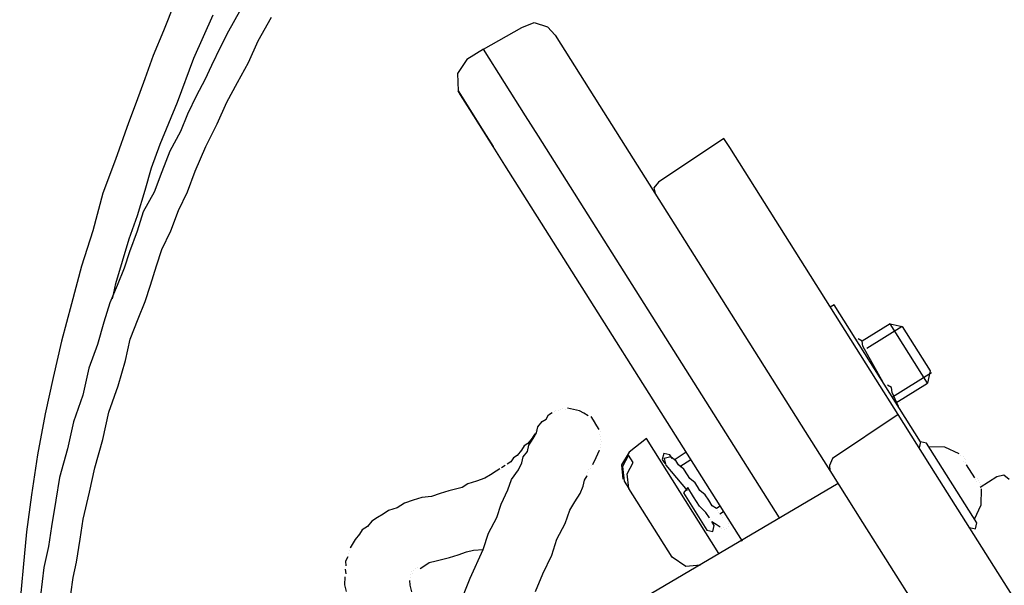
# Model space of a CAD drawing. Units: millimetres. Extents: x 3595 to 37070, y 1076 to 10817.
# Drawn here: x 29012 to 29235, y 9361 to 9489 of the extents above; entities that cross this region are included whole.
import ezdxf

# ---------------------------------------------------------------- set-up
doc = ezdxf.new("R2010")
doc.units = ezdxf.units.MM
doc.layers.add('AIRZONE HARDWARE', color=7, linetype='Continuous')

msp = doc.modelspace()

# ---------------------------------------------------------------- linework, layer by layer
at = {"layer": 'AIRZONE HARDWARE', "color": 7, "lineweight": 25}
for p, q in [((29047.19, 9492.82), (29044.7, 9486.57)), ((29061.84, 9490.94), (29059.39, 9486.48)), ((29051.55, 9480.36), (29055.91, 9490.13)), ((29066.06, 9484.25), (29069.08, 9489.66)), ((29125.58, 9487.29), (29128.35, 9488.45)), ((29128.35, 9488.45), (29131.35, 9487.42)), ((29044.7, 9486.57), (29042.37, 9481)), ((29059.39, 9486.48), (29057.52, 9482.95)), ((29116.95, 9482.42), (29125.58, 9487.29)), ((29131.35, 9487.42), (29133.09, 9485.59)), ((29063.88, 9479.36), (29066.06, 9484.25)), ((29133.09, 9485.59), (29143.12, 9469.69)), ((29057.52, 9482.95), (29055.49, 9478.75)), ((29116.95, 9482.42), (29113.18, 9480.05)), ((29126.45, 9467.36), (29116.95, 9482.42)), ((29042.37, 9481), (29040.45, 9475.69)), ((29047.87, 9470.43), (29051.55, 9480.36)), ((29061.43, 9474.89), (29063.88, 9479.36)), ((29113.18, 9480.05), (29111.04, 9476.94)), ((29055.49, 9478.75), (29054.04, 9475.49)), ((29111.04, 9476.94), (29111.22, 9472.96)), ((29040.45, 9475.69), (29038.53, 9470.39)), ((29054.04, 9475.49), (29052.16, 9471.97)), ((29058.99, 9470.42), (29061.43, 9474.89)), ((29111.75, 9472.12), (29111.22, 9472.96)), ((29111.22, 9472.96), (29117.03, 9463.75)), ((29111.48, 9472.54), (29111.48, 9472.54)), ((29038.53, 9470.39), (29036.77, 9465.77)), ((29043.92, 9460.92), (29047.87, 9470.43)), ((29052.16, 9471.97), (29050.14, 9467.76)), ((29056.81, 9465.54), (29058.99, 9470.42)), ((29113.86, 9468.77), (29111.75, 9472.12)), ((29119.14, 9460.4), (29113.86, 9468.77)), ((29143.12, 9469.69), (29159.23, 9444.16)), ((29050.14, 9467.76), (29048.53, 9463.82)), ((29129.36, 9462.76), (29126.45, 9467.36)), ((29036.77, 9465.77), (29033.82, 9457.47)), ((29048.53, 9463.82), (29046.08, 9459.35)), ((29054.21, 9460.39), (29056.81, 9465.54)), ((29117.03, 9463.75), (29119.14, 9460.4)), ((29183.75, 9376.55), (29129.36, 9462.76)), ((29171.21, 9462.25), (29156.41, 9452.33)), ((29172.53, 9460.16), (29171.21, 9462.25)), ((29042.01, 9455.61), (29043.92, 9460.92)), ((29046.08, 9459.35), (29044.32, 9454.73)), ((29051.87, 9454.82), (29054.21, 9460.39)), ((29121.78, 9456.22), (29119.14, 9460.4)), ((29205.54, 9407.85), (29172.53, 9460.16)), ((29033.82, 9457.47), (29031.02, 9449.85)), ((29040.51, 9450.57), (29042.01, 9455.61)), ((29044.32, 9454.73), (29042.55, 9450.11)), ((29050.11, 9450.19), (29051.87, 9454.82)), ((29175.38, 9371.27), (29121.78, 9456.22)), ((29038.85, 9444.85), (29040.51, 9450.57)), ((29156.41, 9452.33), (29155.42, 9451.12)), ((29155.42, 9451.12), (29155.8, 9449.6)), ((29031.02, 9449.85), (29028.74, 9441.39)), ((29042.55, 9450.11), (29040.11, 9445.64)), ((29048.08, 9445.99), (29050.11, 9450.19)), ((29046.32, 9441.37), (29048.08, 9445.99)), ((29036.93, 9439.54), (29038.85, 9444.85)), ((29040.11, 9445.64), (29038.76, 9441.28)), ((29159.23, 9444.16), (29189.59, 9396.04)), ((29028.74, 9441.39), (29026.21, 9433.36)), ((29044.29, 9437.16), (29046.32, 9441.37)), ((29035.44, 9434.5), (29036.93, 9439.54)), ((29038.76, 9441.28), (29037, 9436.66)), ((29043.1, 9433.48), (29044.29, 9437.16)), ((29037, 9436.66), (29035.81, 9432.98)), ((29026.21, 9433.36), (29023.94, 9424.9)), ((29033.94, 9429.46), (29035.44, 9434.5)), ((29035.81, 9432.98), (29034.2, 9429.04)), ((29041.75, 9429.12), (29043.1, 9433.48)), ((29034.2, 9429.04), (29032.59, 9425.1)), ((29033.47, 9427.41), (29033.94, 9429.46)), ((29040.56, 9425.45), (29041.75, 9429.12)), ((29033.16, 9426.05), (29033.47, 9427.41)), ((29023.94, 9424.9), (29021.67, 9416.45)), ((29032.59, 9425.1), (29031.25, 9420.74)), ((29038.95, 9421.51), (29040.56, 9425.45)), ((29196.08, 9424.7), (29195.24, 9424.17)), ((29215.62, 9393.74), (29196.08, 9424.7)), ((29037.19, 9416.88), (29038.95, 9421.51)), ((29031.25, 9420.74), (29029.75, 9415.7)), ((29208.74, 9420.4), (29202.46, 9416.44)), ((29211.47, 9419.79), (29203.52, 9414.77)), ((29217.19, 9407.01), (29208.74, 9420.4)), ((29208.74, 9420.4), (29211.47, 9419.79)), ((29211.47, 9419.79), (29217.81, 9409.74)), ((29036.11, 9412.11), (29037.19, 9416.88)), ((29202.46, 9416.44), (29201.51, 9417.02)), ((29021.67, 9416.45), (29019.81, 9408.26)), ((29029.75, 9415.7), (29027.83, 9410.39)), ((29202.57, 9415.34), (29202.46, 9416.44)), ((29207.17, 9407.13), (29202.57, 9415.34)), ((29027.83, 9410.39), (29026.44, 9404.25)), ((29034.45, 9406.38), (29036.11, 9412.11)), ((29019.81, 9408.26), (29017.96, 9400.07)), ((29218.07, 9409.32), (29209.28, 9403.78)), ((29217.81, 9409.74), (29217.19, 9407.01)), ((29032.38, 9400.39), (29034.45, 9406.38)), ((29210.56, 9399.9), (29205.54, 9407.85)), ((29207.96, 9405.87), (29207.96, 9405.87)), ((29208.12, 9406.55), (29208.12, 9406.55)), ((29209.06, 9405.98), (29208.12, 9406.55)), ((29209.06, 9405.98), (29209.06, 9405.98)), ((29209.17, 9404.88), (29209.06, 9405.98)), ((29210.07, 9402.52), (29217.19, 9407.01)), ((29026.44, 9404.25), (29024.37, 9398.26)), ((29210.6, 9401.69), (29209.17, 9404.88)), ((29137.28, 9401.06), (29135.91, 9401.36)), ((29135.91, 9401.36), (29135.91, 9401.36)), ((29210.49, 9402.79), (29210.49, 9402.79)), ((29210.6, 9401.69), (29210.6, 9401.69)), ((29211.18, 9402.63), (29211.18, 9402.63)), ((29017.96, 9400.07), (29016.22, 9390.78)), ((29030.99, 9394.25), (29032.38, 9400.39)), ((29131.05, 9398.88), (29131.62, 9399.83)), ((29131.62, 9399.83), (29132.46, 9400.35)), ((29132.88, 9400.62), (29132.88, 9400.62)), ((29133.29, 9400.88), (29133.29, 9400.88)), ((29133.98, 9400.73), (29133.98, 9400.73)), ((29134.4, 9400.99), (29134.4, 9400.99)), ((29134.4, 9400.99), (29134.4, 9400.99)), ((29134.81, 9401.26), (29134.81, 9401.26)), ((29134.81, 9401.26), (29134.81, 9401.26)), ((29135.5, 9401.1), (29135.5, 9401.1)), ((29135.5, 9401.1), (29135.5, 9401.1)), ((29138.64, 9400.75), (29137.28, 9401.06)), ((29139.59, 9400.17), (29138.64, 9400.75)), ((29140.54, 9399.6), (29139.59, 9400.17)), ((29141.75, 9398.61), (29141.22, 9399.45)), ((29141.22, 9399.45), (29141.22, 9399.45)), ((29210.56, 9399.9), (29195.76, 9389.98)), ((29219.01, 9386.51), (29210.56, 9399.9)), ((29024.37, 9398.26), (29022.98, 9392.12)), ((29128.91, 9395.77), (29129.22, 9397.14)), ((29129.22, 9397.14), (29130.21, 9398.35)), ((29130.21, 9398.35), (29131.05, 9398.88)), ((29142.54, 9397.35), (29141.75, 9398.61)), ((29143.07, 9396.52), (29142.54, 9397.35)), ((29127.76, 9393.88), (29128.34, 9394.83)), ((29128.49, 9395.51), (29127.92, 9394.56)), ((29128.34, 9394.83), (29128.91, 9395.77)), ((29128.65, 9396.19), (29128.65, 9396.19)), ((29128.65, 9396.19), (29128.65, 9396.19)), ((29128.65, 9396.19), (29128.65, 9396.19)), ((29128.91, 9395.77), (29128.91, 9395.77)), ((29143.18, 9395.42), (29143.18, 9395.42)), ((29143.33, 9396.1), (29143.33, 9396.1)), ((29143.44, 9395), (29143.44, 9395)), ((29189.59, 9396.04), (29195.14, 9387.25)), ((29029.18, 9387.84), (29030.99, 9394.25)), ((29126.09, 9392.83), (29125.52, 9391.88)), ((29126.93, 9393.35), (29126.09, 9392.83)), ((29126.88, 9391.57), (29127.19, 9392.94)), ((29127.92, 9394.56), (29126.93, 9393.35)), ((29127.19, 9392.94), (29127.76, 9393.88)), ((29143.24, 9392.53), (29143.24, 9392.53)), ((29143.29, 9394.32), (29143.29, 9394.32)), ((29143.4, 9393.21), (29143.4, 9393.21)), ((29143.55, 9393.9), (29143.55, 9393.9)), ((29153.73, 9394.47), (29149.8, 9391.41)), ((29170.1, 9368.52), (29153.73, 9394.47)), ((29215.05, 9392.79), (29215.05, 9392.79)), ((29215.62, 9393.74), (29215.31, 9392.37)), ((29216.98, 9393.43), (29215.62, 9393.74)), ((29228.34, 9375.43), (29216.98, 9393.43)), ((29221.08, 9392.5), (29217.51, 9392.59)), ((29224.34, 9391.05), (29221.08, 9392.5)), ((29016.22, 9390.78), (29014.89, 9381.75)), ((29022.98, 9392.12), (29021.17, 9385.71)), ((29124.53, 9390.67), (29123.69, 9390.14)), ((29125.52, 9391.88), (29124.53, 9390.67)), ((29125.58, 9388.99), (29125.89, 9390.36)), ((29125.89, 9390.36), (29126.88, 9391.57)), ((29141.63, 9388.59), (29142.36, 9390.22)), ((29142.36, 9390.22), (29143.09, 9391.85)), ((29143.09, 9391.85), (29143.09, 9391.85)), ((29149.8, 9391.41), (29148.09, 9388.57)), ((29149.65, 9390.72), (29148.35, 9388.15)), ((29150.71, 9389.05), (29149.65, 9390.72)), ((29157.62, 9391.07), (29157.31, 9389.71)), ((29158.99, 9390.76), (29157.62, 9391.07)), ((29159.25, 9390.35), (29157.73, 9389.97)), ((29159.51, 9389.93), (29158.99, 9390.76)), ((29160.46, 9389.35), (29159.25, 9390.35)), ((29162.71, 9391.36), (29160.2, 9389.77)), ((29224.6, 9390.63), (29224.6, 9390.63)), ((29224.6, 9390.63), (29224.6, 9390.63)), ((29225.28, 9390.47), (29225.28, 9390.47)), ((29225.28, 9390.47), (29225.28, 9390.47)), ((29121.86, 9388.4), (29121.02, 9387.87)), ((29123.12, 9389.19), (29122.28, 9388.67)), ((29122.28, 9388.67), (29122.28, 9388.67)), ((29123.69, 9390.14), (29123.12, 9389.19)), ((29124.86, 9387.37), (29125.58, 9388.99)), ((29141.22, 9388.33), (29141.22, 9388.33)), ((29141.63, 9388.59), (29141.63, 9388.59)), ((29141.63, 9388.59), (29141.63, 9388.59)), ((29148.09, 9388.57), (29148.41, 9385.26)), ((29148.35, 9388.15), (29148.68, 9384.85)), ((29149.41, 9386.47), (29150.71, 9389.05)), ((29157.31, 9389.71), (29157.84, 9388.87)), ((29157.73, 9389.97), (29158.1, 9388.45)), ((29157.84, 9388.87), (29157.84, 9388.87)), ((29158.1, 9388.45), (29158.1, 9388.45)), ((29158.1, 9388.45), (29162.9, 9382.7)), ((29160.99, 9388.52), (29160.46, 9389.35)), ((29162.2, 9387.53), (29160.99, 9388.52)), ((29163.76, 9389.68), (29161.25, 9388.1)), ((29195.76, 9389.98), (29195.03, 9388.35)), ((29195.03, 9388.35), (29195.14, 9387.25)), ((29225.39, 9389.37), (29225.39, 9389.37)), ((29225.39, 9389.37), (29225.39, 9389.37)), ((29225.39, 9389.37), (29225.39, 9389.37)), ((29225.39, 9389.37), (29225.39, 9389.37)), ((29225.39, 9389.37), (29225.39, 9389.37)), ((29225.39, 9389.37), (29225.39, 9389.37)), ((29225.39, 9389.37), (29225.39, 9389.37)), ((29225.55, 9390.05), (29225.55, 9390.05)), ((29225.66, 9388.95), (29225.66, 9388.95)), ((29225.66, 9388.95), (29225.66, 9388.95)), ((29225.66, 9388.95), (29225.66, 9388.95)), ((29225.66, 9388.95), (29225.66, 9388.95)), ((29225.66, 9388.95), (29225.66, 9388.95)), ((29225.66, 9388.95), (29225.66, 9388.95)), ((29225.66, 9388.95), (29225.66, 9388.95)), ((29225.66, 9388.95), (29225.66, 9388.95)), ((29225.81, 9389.64), (29225.81, 9389.64)), ((29225.81, 9389.64), (29225.81, 9389.64)), ((29225.81, 9389.64), (29225.81, 9389.64)), ((29225.81, 9389.64), (29225.81, 9389.64)), ((29225.92, 9388.54), (29225.92, 9388.54)), ((29225.92, 9388.54), (29225.92, 9388.54)), ((29225.92, 9388.54), (29227.77, 9385.61)), ((29027.95, 9382.38), (29029.18, 9387.84)), ((29118.51, 9386.29), (29117.26, 9385.5)), ((29119.77, 9387.08), (29118.51, 9386.29)), ((29120.61, 9387.61), (29119.77, 9387.08)), ((29121.02, 9387.87), (29121.02, 9387.87)), ((29123.29, 9385.21), (29124.86, 9387.37)), ((29139.76, 9385.07), (29140.33, 9386.02)), ((29140.33, 9386.02), (29140.33, 9386.02)), ((29140.49, 9386.7), (29140.49, 9386.7)), ((29140.64, 9387.38), (29140.64, 9387.38)), ((29141.06, 9387.64), (29141.06, 9387.64)), ((29149.74, 9383.17), (29149.41, 9386.47)), ((29159.16, 9386.78), (29159.16, 9386.78)), ((29162.99, 9386.27), (29162.2, 9387.53)), ((29163.52, 9385.43), (29162.99, 9386.27)), ((29195.14, 9387.25), (29202.53, 9375.53)), ((29271.03, 9304.08), (29219.01, 9386.51)), ((29229.09, 9383.51), (29232.86, 9385.89)), ((29232.86, 9385.89), (29234.38, 9386.26)), ((29234.38, 9386.26), (29235.59, 9385.27)), ((29021.17, 9385.71), (29020.35, 9380.52)), ((29113.38, 9384.22), (29112.13, 9383.43)), ((29115.32, 9384.86), (29113.38, 9384.22)), ((29117.26, 9385.5), (29115.32, 9384.86)), ((29122.41, 9382.9), (29123.29, 9385.21)), ((29196.99, 9384.32), (29127.46, 9343.37)), ((29138.73, 9382.08), (29139.45, 9383.7)), ((29139.45, 9383.7), (29139.76, 9385.07)), ((29148.41, 9385.26), (29148.41, 9385.26)), ((29148.68, 9384.85), (29149.74, 9383.17)), ((29164.73, 9384.44), (29163.52, 9385.43)), ((29165.26, 9383.61), (29164.73, 9384.44)), ((29165.79, 9382.77), (29165.26, 9383.61)), ((29227.77, 9385.61), (29227.77, 9385.61)), ((29227.77, 9385.61), (29227.77, 9385.61)), ((29227.77, 9385.61), (29227.77, 9385.61)), ((29228.03, 9385.19), (29228.03, 9385.19)), ((29228.03, 9385.19), (29228.03, 9385.19)), ((29228.03, 9385.19), (29228.03, 9385.19)), ((29228.03, 9385.19), (29228.03, 9385.19)), ((29228.03, 9385.19), (29228.03, 9385.19)), ((29228.03, 9385.19), (29228.03, 9385.19)), ((29228.03, 9385.19), (29228.03, 9385.19)), ((29228.03, 9385.19), (29228.03, 9385.19)), ((29228.03, 9385.19), (29228.03, 9385.19)), ((29228.3, 9384.77), (29228.3, 9384.77)), ((29228.3, 9384.77), (29228.3, 9384.77)), ((29228.3, 9384.77), (29228.3, 9384.77)), ((29228.3, 9384.77), (29228.3, 9384.77)), ((29228.3, 9384.77), (29228.3, 9384.77)), ((29228.3, 9384.77), (29228.3, 9384.77)), ((29228.45, 9385.45), (29228.45, 9385.45)), ((29228.45, 9385.45), (29228.45, 9385.45)), ((29228.45, 9385.45), (29228.45, 9385.45)), ((29228.45, 9385.45), (29228.45, 9385.45)), ((29228.72, 9385.03), (29228.72, 9385.03)), ((29228.72, 9385.03), (29228.72, 9385.03)), ((29228.98, 9384.61), (29228.98, 9384.61)), ((29229.25, 9384.2), (29229.25, 9384.2)), ((29229.25, 9384.2), (29229.25, 9384.2)), ((29014.89, 9381.75), (29013.72, 9373.41)), ((29026.56, 9376.24), (29027.95, 9382.38)), ((29105.21, 9381.41), (29103.01, 9381.19)), ((29107.15, 9382.04), (29105.21, 9381.41)), ((29109.09, 9382.68), (29107.15, 9382.04)), ((29110.61, 9383.06), (29109.09, 9382.68)), ((29112.13, 9383.43), (29110.61, 9383.06)), ((29120.96, 9379.64), (29122.41, 9382.9)), ((29137.58, 9380.18), (29138.73, 9382.08)), ((29159.51, 9367.69), (29149.74, 9383.17)), ((29163.06, 9383.39), (29162.07, 9382.18)), ((29162.07, 9382.18), (29167.35, 9373.81)), ((29164.38, 9381.29), (29163.06, 9383.39)), ((29167, 9381.78), (29165.79, 9382.77)), ((29167.79, 9380.52), (29167, 9381.78)), ((29229.27, 9379.53), (29229.35, 9383.1)), ((29229.35, 9383.1), (29229.35, 9383.1)), ((29020.35, 9380.52), (29019.38, 9374.64)), ((29099.13, 9379.91), (29097.46, 9378.86)), ((29101.07, 9380.55), (29099.13, 9379.91)), ((29103.01, 9381.19), (29101.07, 9380.55)), ((29119.92, 9376.64), (29120.96, 9379.64)), ((29136.43, 9378.29), (29137.58, 9380.18)), ((29165.7, 9379.2), (29164.38, 9381.29)), ((29167.17, 9377.79), (29165.7, 9379.2)), ((29168.58, 9379.27), (29167.79, 9380.52)), ((29169.53, 9378.69), (29168.58, 9379.27)), ((29170.37, 9379.22), (29169.53, 9378.69)), ((29227.81, 9376.27), (29229.27, 9379.53)), ((29094.27, 9377.43), (29093.01, 9376.63)), ((29095.52, 9378.22), (29094.27, 9377.43)), ((29097.46, 9378.86), (29095.52, 9378.22)), ((29135.4, 9375.29), (29136.43, 9378.29)), ((29167.96, 9376.54), (29167.17, 9377.79)), ((29169.79, 9378.28), (29169.79, 9378.28)), ((29170.06, 9377.86), (29170.06, 9377.86)), ((29170.32, 9377.44), (29171.16, 9377.97)), ((29170.32, 9377.44), (29170.32, 9377.44)), ((29170.58, 9377.02), (29170.58, 9377.02)), ((29019.38, 9374.64), (29018.72, 9370.12)), ((29025.9, 9371.73), (29026.56, 9376.24)), ((29091.76, 9375.84), (29090.77, 9374.63)), ((29093.01, 9376.63), (29091.76, 9375.84)), ((29118.05, 9373.12), (29119.92, 9376.64)), ((29133.52, 9371.77), (29135.4, 9375.29)), ((29165.76, 9376.32), (29165.76, 9376.32)), ((29166.14, 9374.8), (29166.14, 9374.8)), ((29167.96, 9376.54), (29167.96, 9376.54)), ((29168.23, 9376.12), (29168.23, 9376.12)), ((29169.02, 9374.86), (29168.49, 9375.7)), ((29168.49, 9375.7), (29169.44, 9375.13)), ((29168.71, 9373.5), (29169.02, 9374.86)), ((29169.44, 9375.13), (29170.39, 9374.55)), ((29170.85, 9376.6), (29170.85, 9376.6)), ((29170.85, 9376.6), (29170.85, 9376.6)), ((29170.85, 9376.6), (29170.85, 9376.6)), ((29170.85, 9376.6), (29170.85, 9376.6)), ((29172.32, 9375.19), (29172.32, 9375.19)), ((29172.32, 9375.19), (29172.32, 9375.19)), ((29172.48, 9375.87), (29172.48, 9375.87)), ((29202.53, 9375.53), (29254.55, 9293.09)), ((29228.03, 9374.07), (29228.34, 9375.43)), ((29013.72, 9373.41), (29012.97, 9365.33)), ((29088.94, 9372.89), (29087.95, 9371.68)), ((29089.51, 9373.84), (29088.94, 9372.89)), ((29090.77, 9374.63), (29089.51, 9373.84)), ((29116.86, 9369.45), (29118.05, 9373.12)), ((29167.35, 9373.81), (29168.71, 9373.5)), ((29170.39, 9374.55), (29170.39, 9374.55)), ((29170.65, 9374.14), (29170.65, 9374.14)), ((29171.07, 9374.4), (29171.07, 9374.4)), ((29171.33, 9373.98), (29171.33, 9373.98)), ((29171.75, 9374.25), (29171.75, 9374.25)), ((29171.75, 9374.25), (29171.75, 9374.25)), ((29172.17, 9374.51), (29172.17, 9374.51)), ((29226.66, 9374.38), (29228.03, 9374.07)), ((29025.08, 9366.53), (29025.9, 9371.73)), ((29087.95, 9371.68), (29086.8, 9369.79)), ((29132.33, 9368.1), (29133.52, 9371.77)), ((29018.72, 9370.12), (29017.64, 9365.35)), ((29086.49, 9368.42), (29086.49, 9368.42)), ((29086.65, 9369.11), (29086.65, 9369.11)), ((29086.8, 9369.79), (29086.8, 9369.79)), ((29109.26, 9367.58), (29111.2, 9368.21)), ((29111.2, 9368.21), (29113.13, 9368.85)), ((29113.13, 9368.85), (29114.65, 9369.23)), ((29113.95, 9362.93), (29116.86, 9369.45)), ((29114.65, 9369.23), (29116.86, 9369.45)), ((29130.31, 9363.89), (29132.33, 9368.1)), ((29024.31, 9363.12), (29025.08, 9366.53)), ((29086.34, 9367.74), (29085.76, 9366.79)), ((29085.76, 9366.79), (29085.87, 9365.69)), ((29103.44, 9365.66), (29104.7, 9366.46)), ((29104.7, 9366.46), (29106.22, 9366.83)), ((29106.22, 9366.83), (29107.74, 9367.2)), ((29107.74, 9367.2), (29109.26, 9367.58)), ((29162.61, 9365.55), (29159.51, 9367.69)), ((29165.91, 9365.88), (29162.61, 9365.55)), ((29012.97, 9365.33), (29012.22, 9357.25)), ((29017.64, 9365.35), (29017.28, 9362.2)), ((29085.72, 9365.01), (29085.83, 9363.91)), ((29085.83, 9363.91), (29085.83, 9363.91)), ((29085.87, 9365.69), (29085.87, 9365.69)), ((29100.52, 9363.82), (29100.52, 9363.82)), ((29100.52, 9363.82), (29100.52, 9363.82)), ((29100.52, 9363.82), (29100.52, 9363.82)), ((29100.67, 9364.5), (29100.67, 9364.5)), ((29100.67, 9364.5), (29100.67, 9364.5)), ((29100.93, 9364.08), (29100.93, 9364.08)), ((29101.09, 9364.76), (29101.09, 9364.76)), ((29101.09, 9364.76), (29101.09, 9364.76)), ((29101.51, 9365.03), (29101.51, 9365.03)), ((29101.93, 9365.29), (29101.93, 9365.29)), ((29102.61, 9365.14), (29103.44, 9365.66)), ((29128.7, 9359.95), (29130.31, 9363.89)), ((29017.28, 9362.2), (29016.93, 9359.05)), ((29023.8, 9359.29), (29024.31, 9363.12)), ((29085.63, 9361.44), (29085.67, 9363.23)), ((29086, 9359.92), (29085.63, 9361.44)), ((29100.21, 9362.45), (29100.32, 9361.35)), ((29100.21, 9362.45), (29100.21, 9362.45)), ((29100.32, 9361.35), (29100.69, 9359.83)), ((29100.36, 9363.13), (29100.36, 9363.13)), ((29100.36, 9363.13), (29100.36, 9363.13)), ((29111.46, 9356.68), (29113.95, 9362.93))]:
    msp.add_line(p, q, dxfattribs=at)

doc.saveas('drawing.dxf')
